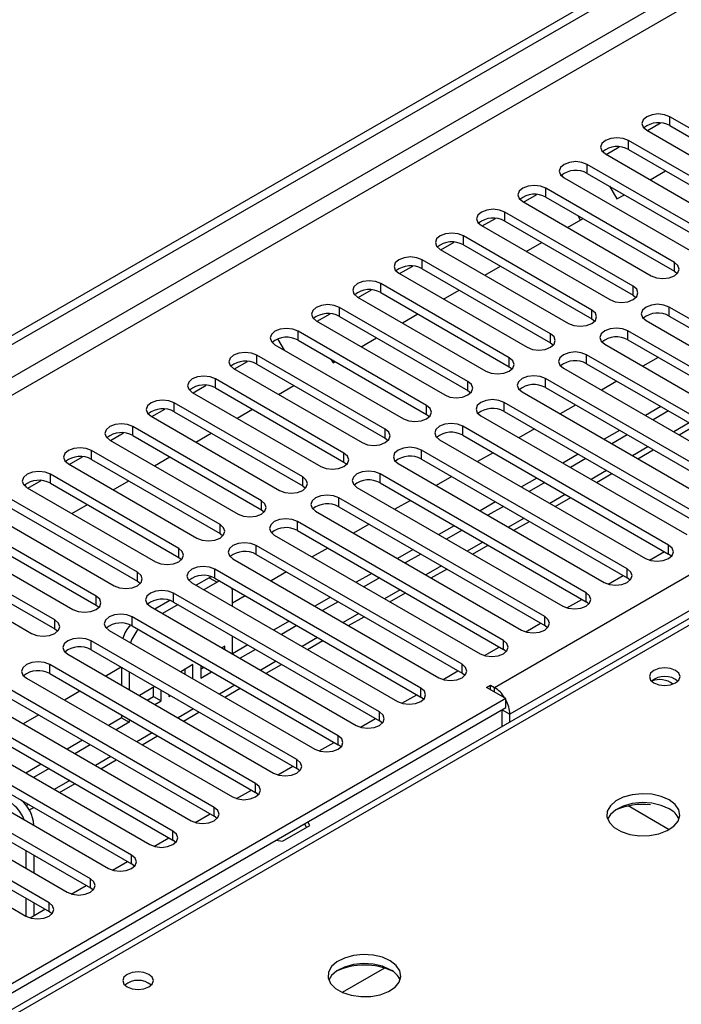
# Model space of a CAD drawing. Units: millimetres. Extents: x 5 to 12605, y 13 to 17833.
# Drawn here: x 7598 to 7689, y 4918 to 5053 of the extents above; entities that cross this region are included whole.
import ezdxf

# ---------------------------------------------------------------- set-up
doc = ezdxf.new("R2010")
doc.units = ezdxf.units.MM
doc.header["$LTSCALE"] = 60

msp = doc.modelspace()

# ---------------------------------------------------------------- linework, layer by layer
at = {"color": 7, "linetype": 'Continuous', "lineweight": 25}
for p, q in [((7504.255, 4956.275), (9181.512, 5924.535)), ((7505.316, 4955.662), (9182.573, 5923.922)), ((8055.838, 5182.391), (7588.09, 4912.367)), ((7684.143, 5037.955), (7685.945, 5038.996)), ((7704.808, 5029.699), (7687.219, 5039.853)), ((7684.037, 5038.016), (7701.626, 5027.862)), ((7687.219, 5038.629), (7704.808, 5028.474)), ((7699.151, 5026.434), (7681.562, 5036.588)), ((7678.486, 5034.69), (7680.288, 5035.73)), ((7681.562, 5035.363), (7699.151, 5025.209)), ((7678.38, 5034.751), (7695.969, 5024.597)), ((7693.494, 5023.168), (7675.905, 5033.322)), ((7684.514, 5031.21), (7686.635, 5032.434)), ((7672.595, 5031.566), (7672.416, 5031.876)), ((7672.723, 5031.485), (7690.313, 5021.331)), ((7675.905, 5032.097), (7693.494, 5021.943)), ((7687.838, 5019.902), (7670.248, 5030.056)), ((7678.964, 5030.331), (7679.971, 5028.588)), ((7667.066, 5028.219), (7684.656, 5018.065)), ((7667.172, 5028.159), (7668.974, 5029.199)), ((7670.248, 5028.832), (7687.838, 5018.678)), ((7679.971, 5028.588), (7680.978, 5029.169)), ((7661.515, 5024.893), (7663.318, 5025.934)), ((7682.181, 5016.637), (7664.591, 5026.791)), ((7664.591, 5025.566), (7682.181, 5015.412)), ((7673.2, 5024.679), (7675.321, 5025.903)), ((7674.978, 5025.705), (7674.636, 5026.299)), ((7661.41, 5024.954), (7678.999, 5014.8)), ((7676.524, 5013.371), (7658.935, 5023.525)), ((7655.753, 5021.688), (7673.342, 5011.534)), ((7655.858, 5021.627), (7657.661, 5022.668)), ((7658.935, 5022.3), (7676.524, 5012.146)), ((7667.543, 5021.413), (7669.664, 5022.638)), ((7670.867, 5010.105), (7653.278, 5020.26)), ((7650.201, 5018.362), (7652.004, 5019.402)), ((7653.278, 5019.035), (7670.867, 5008.881)), ((7661.886, 5018.147), (7664.007, 5019.372)), ((7650.096, 5018.423), (7667.685, 5008.269)), ((7687.838, 5018.678), (7688.231, 5018.372)), ((7644.545, 5015.096), (7646.347, 5016.137)), ((7665.21, 5006.84), (7647.621, 5016.994)), ((7656.229, 5014.882), (7658.351, 5016.106)), ((7644.439, 5015.157), (7662.028, 5005.003)), ((7647.621, 5015.769), (7665.21, 5005.615)), ((7682.181, 5015.412), (7682.574, 5015.106)), ((7659.553, 5003.574), (7641.964, 5013.728)), ((7715.326, 4997.502), (7687.13, 5013.779)), ((7638.888, 5011.83), (7640.69, 5012.871)), ((7641.964, 5012.504), (7659.553, 5002.349)), ((7650.573, 5011.616), (7652.694, 5012.841)), ((7676.524, 5012.146), (7676.917, 5011.84)), ((7687.13, 5012.554), (7715.326, 4996.277)), ((7638.782, 5011.891), (7656.371, 5001.737)), ((7683.949, 5011.942), (7712.144, 4995.665)), ((7634.417, 5007.88), (7633.527, 5009.422)), ((7653.896, 5000.309), (7636.307, 5010.463)), ((7644.916, 5008.35), (7647.037, 5009.575)), ((7709.67, 4994.237), (7681.474, 5010.514)), ((7681.474, 5009.289), (7709.67, 4993.012)), ((7632.897, 5008.78), (7632.781, 5008.982)), ((7633.125, 5008.626), (7650.715, 4998.472)), ((7636.307, 5009.238), (7653.896, 4999.084)), ((7670.867, 5008.881), (7671.26, 5008.575)), ((7678.292, 5008.677), (7706.487, 4992.4)), ((7648.24, 4997.043), (7630.65, 5007.197)), ((7640.78, 5006.655), (7641.08, 5006.136)), ((7704.013, 4990.971), (7675.817, 5007.248)), ((7685.623, 5006.893), (7683.502, 5005.669)), ((7627.468, 5005.36), (7645.058, 4995.206)), ((7627.574, 5005.299), (7629.376, 5006.34)), ((7630.65, 5005.972), (7648.24, 4995.818)), ((7641.08, 5006.136), (7641.38, 5006.309)), ((7665.21, 5005.615), (7665.603, 5005.309)), ((7672.635, 5005.411), (7700.831, 4989.134)), ((7675.817, 5006.023), (7704.013, 4989.746)), ((7642.583, 4993.777), (7624.993, 5003.931)), ((7698.356, 4987.705), (7670.16, 5003.982)), ((7621.917, 5002.034), (7623.72, 5003.074)), ((7624.993, 5002.707), (7642.583, 4992.552)), ((7633.602, 5001.819), (7635.723, 5003.044)), ((7670.16, 5002.758), (7698.356, 4986.48)), ((7679.967, 5003.628), (7677.845, 5002.403)), ((7621.812, 5002.094), (7639.401, 4991.94)), ((7659.553, 5002.349), (7659.947, 5002.043)), ((7666.978, 5002.146), (7695.174, 4985.868)), ((7636.926, 4990.512), (7619.337, 5000.666)), ((7692.699, 4984.44), (7664.503, 5000.717)), ((7674.31, 5000.362), (7672.188, 4999.137)), ((7685.976, 5000.158), (7683.855, 4998.934)), ((7616.155, 4998.829), (7633.744, 4988.675)), ((7616.26, 4998.768), (7618.063, 4999.808)), ((7619.337, 4999.441), (7636.926, 4989.287)), ((7627.945, 4998.554), (7630.066, 4999.778)), ((7653.896, 4999.084), (7654.29, 4998.778)), ((7661.321, 4998.88), (7689.517, 4982.603)), ((7664.503, 4999.492), (7692.699, 4983.215)), ((7687.037, 4999.546), (7684.916, 4998.321)), ((7631.269, 4987.246), (7613.68, 4997.4)), ((7687.042, 4981.174), (7658.846, 4997.451)), ((7688.477, 4996.266), (7690.598, 4997.49)), ((7610.603, 4995.502), (7612.406, 4996.543)), ((7613.68, 4996.175), (7631.269, 4986.021)), ((7622.288, 4995.288), (7624.409, 4996.512)), ((7648.24, 4995.818), (7648.633, 4995.512)), ((7658.846, 4996.226), (7687.042, 4979.949)), ((7668.653, 4997.096), (7666.532, 4995.872)), ((7680.319, 4996.893), (7678.198, 4995.668)), ((7681.38, 4996.28), (7679.259, 4995.056)), ((7610.498, 4995.563), (7628.087, 4985.409)), ((7655.664, 4995.614), (7683.86, 4979.337)), ((7604.947, 4992.237), (7606.749, 4993.277)), ((7625.612, 4983.98), (7608.023, 4994.134)), ((7616.631, 4992.022), (7618.753, 4993.247)), ((7681.385, 4977.908), (7653.189, 4994.186)), ((7662.996, 4993.831), (7660.875, 4992.606)), ((7674.663, 4993.627), (7672.541, 4992.402)), ((7682.82, 4993), (7684.942, 4994.224)), ((7604.841, 4992.298), (7622.43, 4982.144)), ((7608.023, 4992.91), (7625.612, 4982.756)), ((7642.583, 4992.552), (7642.976, 4992.246)), ((7650.007, 4992.349), (7678.203, 4976.071)), ((7653.189, 4992.961), (7681.385, 4976.684)), ((7675.723, 4993.015), (7673.602, 4991.79)), ((7619.955, 4980.715), (7602.366, 4990.869)), ((7675.728, 4974.643), (7647.533, 4990.92)), ((7657.339, 4990.565), (7655.218, 4989.341)), ((7677.163, 4989.734), (7679.285, 4990.959)), ((7598.877, 4989.423), (7599.056, 4989.113)), ((7599.29, 4988.971), (7601.092, 4990.012)), ((7602.366, 4989.644), (7619.955, 4979.49)), ((7610.975, 4988.757), (7613.096, 4989.981)), ((7636.926, 4989.287), (7637.319, 4988.981)), ((7644.351, 4989.083), (7672.546, 4972.806)), ((7647.533, 4989.695), (7675.728, 4973.418)), ((7669.006, 4990.361), (7666.885, 4989.137)), ((7670.067, 4989.749), (7667.945, 4988.525)), ((7599.184, 4989.032), (7616.773, 4978.878)), ((7671.507, 4986.469), (7673.628, 4987.693)), ((7614.299, 4977.449), (7596.709, 4987.603)), ((7596.709, 4986.378), (7614.299, 4976.224)), ((7605.318, 4985.491), (7607.439, 4986.716)), ((7670.072, 4971.377), (7641.876, 4987.654)), ((7641.876, 4986.429), (7670.072, 4970.152)), ((7651.682, 4987.3), (7649.561, 4986.075)), ((7663.349, 4987.096), (7661.228, 4985.871)), ((7664.41, 4986.483), (7662.288, 4985.259)), ((7593.527, 4985.766), (7611.117, 4975.612)), ((7631.269, 4986.021), (7631.662, 4985.715)), ((7638.694, 4985.817), (7666.89, 4969.54)), ((7608.642, 4974.184), (7591.052, 4984.338)), ((7664.415, 4968.111), (7636.219, 4984.389)), ((7646.025, 4984.034), (7643.904, 4982.809)), ((7657.692, 4983.83), (7655.571, 4982.606)), ((7665.85, 4983.203), (7667.971, 4984.428)), ((7587.87, 4982.501), (7605.46, 4972.347)), ((7591.052, 4983.113), (7608.642, 4972.959)), ((7625.612, 4982.756), (7626.005, 4982.45)), ((7633.037, 4982.552), (7661.233, 4966.275)), ((7636.219, 4983.164), (7664.415, 4966.887)), ((7658.753, 4983.218), (7656.632, 4981.993)), ((7602.985, 4970.918), (7585.396, 4981.072)), ((7658.758, 4964.846), (7630.562, 4981.123)), ((7660.193, 4979.937), (7662.314, 4981.162)), ((7585.396, 4979.847), (7602.985, 4969.693)), ((7630.562, 4979.898), (7658.758, 4963.621)), ((7640.369, 4980.768), (7638.247, 4979.544)), ((7652.035, 4980.564), (7649.914, 4979.34)), ((7653.096, 4979.952), (7650.975, 4978.728)), ((7684.436, 4979.096), (7686.478, 4980.275)), ((7687.435, 4979.643), (7687.042, 4979.949)), ((7582.214, 4979.235), (7599.803, 4969.081)), ((7619.955, 4979.49), (7620.349, 4979.184)), ((7627.38, 4979.286), (7655.576, 4963.009)), ((7653.101, 4961.58), (7624.905, 4977.857)), ((7634.712, 4977.503), (7632.59, 4976.278)), ((7646.378, 4977.299), (7644.257, 4976.074)), ((7654.536, 4976.672), (7656.657, 4977.896)), ((7678.779, 4975.831), (7680.821, 4977.009)), ((7614.299, 4976.224), (7614.692, 4975.918)), ((7621.723, 4976.02), (7649.919, 4959.743)), ((7624.135, 4976.706), (7622.335, 4975.667)), ((7625.195, 4976.094), (7623.396, 4975.055)), ((7624.416, 4976.847), (7624.135, 4976.706)), ((7624.905, 4976.633), (7653.101, 4960.355)), ((7625.546, 4976.262), (7625.195, 4976.094)), ((7647.439, 4976.687), (7645.318, 4975.462)), ((7681.779, 4976.378), (7681.385, 4976.684)), ((7647.444, 4958.315), (7619.248, 4974.592)), ((7627.317, 4974.869), (7627.287, 4975.257)), ((7627.317, 4972.791), (7627.317, 4974.869)), ((7629.055, 4974.237), (7627.317, 4973.234)), ((7648.879, 4973.406), (7651, 4974.631)), ((7608.642, 4972.959), (7609.035, 4972.653)), ((7618.735, 4973.589), (7616.678, 4972.402)), ((7619.86, 4973.014), (7617.739, 4971.789)), ((7619.248, 4973.367), (7647.444, 4957.09)), ((7640.721, 4974.033), (7638.6, 4972.809)), ((7641.782, 4973.421), (7639.661, 4972.196)), ((7673.122, 4972.565), (7675.164, 4973.744)), ((7676.122, 4973.112), (7675.728, 4973.418)), ((7616.066, 4972.755), (7644.262, 4956.478)), ((7641.787, 4955.049), (7613.591, 4971.326)), ((7635.065, 4970.768), (7632.944, 4969.543)), ((7636.125, 4970.155), (7634.004, 4968.931)), ((7643.222, 4970.141), (7645.344, 4971.365)), ((7667.465, 4969.3), (7669.507, 4970.478)), ((7670.465, 4969.846), (7670.072, 4970.152)), ((7602.985, 4969.693), (7603.378, 4969.387)), ((7610.409, 4969.489), (7638.605, 4953.212)), ((7613.591, 4970.101), (7641.787, 4953.824)), ((7636.13, 4951.783), (7607.935, 4968.06)), ((7627.317, 4966.26), (7627.317, 4968.709)), ((7629.408, 4967.502), (7627.317, 4966.295)), ((7637.565, 4966.875), (7639.687, 4968.099)), ((7604.753, 4966.224), (7632.948, 4949.946)), ((7607.935, 4966.836), (7636.13, 4950.558)), ((7626.256, 4967.316), (7625.872, 4967.094)), ((7626.256, 4966.872), (7626.256, 4967.316)), ((7630.468, 4966.89), (7628.347, 4965.665)), ((7661.808, 4966.034), (7663.85, 4967.213)), ((7664.808, 4966.581), (7664.415, 4966.887)), ((7630.474, 4948.518), (7602.278, 4964.795)), ((7621.896, 4964.799), (7620.215, 4963.828)), ((7621.896, 4962.858), (7621.896, 4964.799)), ((7631.909, 4963.609), (7634.03, 4964.834)), ((7602.278, 4963.57), (7630.474, 4947.293)), ((7612.084, 4964.44), (7609.963, 4963.216)), ((7612.114, 4964.423), (7612.114, 4961.974)), ((7613.175, 4963.811), (7613.175, 4961.362)), ((7620.835, 4963.471), (7620.835, 4964.186)), ((7622.956, 4964.695), (7622.956, 4962.961)), ((7622.956, 4964.186), (7623.397, 4964.44)), ((7622.956, 4962.961), (7624.458, 4963.828)), ((7656.151, 4962.768), (7658.193, 4963.947)), ((7659.151, 4963.315), (7658.758, 4963.621)), ((7599.096, 4962.958), (7627.292, 4946.681)), ((7624.817, 4945.252), (7596.621, 4961.529)), ((7606.427, 4961.174), (7604.306, 4959.95)), ((7616.679, 4961.787), (7614.558, 4960.563)), ((7616.474, 4960.444), (7616.474, 4961.669)), ((7617.535, 4959.832), (7617.535, 4961.293)), ((7626.252, 4960.344), (7628.373, 4961.568)), ((7662.117, 4961.682), (7662.647, 4961.988)), ((7664.768, 4960.152), (7662.117, 4961.682)), ((7662.647, 4961.988), (7663.177, 4961.682)), ((7662.647, 4961.376), (7662.647, 4961.988)), ((7664.768, 4960.152), (7576.203, 4909.024)), ((7593.439, 4959.692), (7621.635, 4943.415)), ((7596.621, 4960.304), (7624.817, 4944.027)), ((7615.619, 4959.95), (7616.474, 4960.444)), ((7616.474, 4960.444), (7617.535, 4959.832)), ((7616.68, 4959.338), (7617.535, 4959.832)), ((7618.596, 4960.681), (7618.596, 4960.444)), ((7618.596, 4960.444), (7618.801, 4960.563)), ((7650.495, 4959.503), (7652.536, 4960.681)), ((7653.494, 4960.049), (7653.101, 4960.355)), ((7664.768, 4958.927), (7664.768, 4960.152)), ((7576.274, 4907.84), (7664.768, 4958.927)), ((7619.16, 4941.986), (7590.964, 4958.264)), ((7620.595, 4957.078), (7622.716, 4958.302)), ((7664.238, 4956.326), (7664.238, 4958.62)), ((7590.964, 4957.039), (7619.16, 4940.762)), ((7600.771, 4957.909), (7598.649, 4956.684)), ((7612.114, 4957.518), (7610.316, 4956.48)), ((7613.175, 4956.906), (7611.377, 4955.868)), ((7612.114, 4957.892), (7612.114, 4957.518)), ((7612.114, 4957.518), (7613.175, 4956.906)), ((7613.175, 4957.279), (7613.175, 4956.906)), ((7644.838, 4956.237), (7646.88, 4957.416)), ((7647.837, 4956.784), (7647.444, 4957.09)), ((7665.299, 4956.938), (7665.299, 4958.008)), ((7587.782, 4956.427), (7615.978, 4940.15)), ((7613.503, 4938.721), (7585.307, 4954.998)), ((7606.78, 4954.439), (7604.659, 4953.215)), ((7614.938, 4953.812), (7617.059, 4955.037)), ((7639.181, 4952.971), (7641.223, 4954.15)), ((7582.125, 4953.161), (7610.321, 4936.884)), ((7585.307, 4953.773), (7613.503, 4937.496)), ((7607.841, 4953.827), (7605.72, 4952.603)), ((7642.181, 4953.518), (7641.787, 4953.824)), ((7607.846, 4935.455), (7579.65, 4951.732)), ((7609.281, 4950.547), (7611.402, 4951.771)), ((7579.65, 4950.507), (7607.846, 4934.23)), ((7601.123, 4951.174), (7599.002, 4949.949)), ((7602.184, 4950.561), (7600.063, 4949.337)), ((7633.524, 4949.706), (7635.566, 4950.884)), ((7636.524, 4950.252), (7636.13, 4950.558)), ((7576.468, 4949.895), (7604.664, 4933.618)), ((7602.189, 4932.19), (7573.994, 4948.467)), ((7573.994, 4947.242), (7602.189, 4930.965)), ((7603.624, 4947.281), (7605.746, 4948.506)), ((7627.867, 4946.44), (7629.909, 4947.619)), ((7630.867, 4946.987), (7630.474, 4947.293)), ((7570.811, 4946.63), (7599.007, 4930.353)), ((7599.487, 4944.892), (7600.089, 4945.24)), ((7622.21, 4943.174), (7624.252, 4944.353)), ((7625.21, 4943.721), (7624.817, 4944.027)), ((7637.882, 4942.751), (7637.642, 4943.267)), ((7600.093, 4942.827), (7600.093, 4942.788)), ((7634.167, 4940.606), (7637.882, 4942.751)), ((7637.194, 4943.008), (7637.434, 4942.492)), ((7616.554, 4939.909), (7618.595, 4941.087)), ((7619.553, 4940.456), (7619.16, 4940.762)), ((7633.273, 4940.745), (7634.167, 4940.606)), ((7599.032, 4939.318), (7599.032, 4936.869)), ((7600.093, 4938.706), (7600.093, 4936.257)), ((7610.897, 4936.643), (7612.939, 4937.822)), ((7613.896, 4937.19), (7613.503, 4937.496)), ((7605.24, 4933.378), (7607.282, 4934.556)), ((7608.239, 4933.924), (7607.846, 4934.23)), ((7599.032, 4932.787), (7599.032, 4930.338)), ((7599.583, 4930.112), (7601.625, 4931.291)), ((7600.093, 4932.175), (7600.093, 4930.406)), ((7602.583, 4930.659), (7602.189, 4930.965)), ((7648.123, 4923.232), (7642.349, 4919.899))]:
    msp.add_line(p, q, dxfattribs=at)
at = {"color": 8, "linetype": 'Continuous', "lineweight": 25}
for p, q in [((9181.583, 5918.86), (7505.316, 4951.171)), ((7506.376, 4949.334), (9181.512, 5916.37)), ((7663.177, 4961.682), (9160.122, 5825.85)), ((9162.244, 5822.176), (7665.299, 4958.008)), ((8057.212, 5182.255), (7576.734, 4904.881)), ((7687.219, 5038.629), (7687.219, 5039.853)), ((7681.562, 5035.363), (7681.562, 5036.588)), ((7675.905, 5032.097), (7675.905, 5033.322)), ((7670.248, 5028.832), (7670.248, 5030.056)), ((7664.591, 5025.566), (7664.591, 5026.791)), ((7658.935, 5022.3), (7658.935, 5023.525)), ((7653.278, 5019.035), (7653.278, 5020.26)), ((7687.838, 5018.678), (7687.838, 5019.902)), ((7647.621, 5015.769), (7647.621, 5016.994)), ((7682.181, 5015.412), (7682.181, 5016.637)), ((7641.964, 5012.504), (7641.964, 5013.728)), ((7676.524, 5012.146), (7676.524, 5013.371)), ((7687.13, 5012.554), (7687.13, 5013.779)), ((7636.307, 5009.238), (7636.307, 5010.463)), ((7670.867, 5008.881), (7670.867, 5010.105)), ((7681.474, 5009.289), (7681.474, 5010.514)), ((7630.65, 5005.972), (7630.65, 5007.197)), ((7665.21, 5005.615), (7665.21, 5006.84)), ((7675.817, 5006.023), (7675.817, 5007.248)), ((7624.993, 5002.707), (7624.993, 5003.931)), ((7670.16, 5002.758), (7670.16, 5003.982)), ((7659.553, 5002.349), (7659.553, 5003.574)), ((7619.337, 4999.441), (7619.337, 5000.666)), ((7653.896, 4999.084), (7653.896, 5000.309)), ((7664.503, 4999.492), (7664.503, 5000.717)), ((7613.68, 4996.175), (7613.68, 4997.4)), ((7658.846, 4996.226), (7658.846, 4997.451)), ((7689.866, 4997.913), (7687.745, 4996.688)), ((7648.24, 4995.818), (7648.24, 4997.043)), ((7684.209, 4994.647), (7682.088, 4993.423)), ((7608.023, 4992.91), (7608.023, 4994.134)), ((7642.583, 4992.552), (7642.583, 4993.777)), ((7653.189, 4992.961), (7653.189, 4994.186)), ((7602.366, 4989.644), (7602.366, 4990.869)), ((7636.926, 4989.287), (7636.926, 4990.512)), ((7647.533, 4989.695), (7647.533, 4990.92)), ((7678.552, 4991.382), (7676.431, 4990.157)), ((7672.895, 4988.116), (7670.774, 4986.891)), ((7631.269, 4986.021), (7631.269, 4987.246)), ((7641.876, 4986.429), (7641.876, 4987.654)), ((7625.612, 4982.756), (7625.612, 4983.98)), ((7636.219, 4983.164), (7636.219, 4984.389)), ((7667.238, 4984.85), (7665.117, 4983.626)), ((7630.562, 4979.898), (7630.562, 4981.123)), ((7661.582, 4981.585), (7659.461, 4980.36)), ((7687.042, 4979.949), (7687.042, 4981.174)), ((7619.955, 4979.49), (7619.955, 4980.715)), ((7655.925, 4978.319), (7653.804, 4977.095)), ((7614.299, 4976.224), (7614.299, 4977.449)), ((7624.905, 4976.633), (7624.905, 4977.857)), ((7681.385, 4976.684), (7681.385, 4977.908)), ((7624.135, 4976.706), (7625.195, 4976.094)), ((7619.248, 4973.367), (7619.248, 4974.592)), ((7650.268, 4975.053), (7648.147, 4973.829)), ((7675.728, 4973.418), (7675.728, 4974.643)), ((7608.642, 4972.959), (7608.642, 4974.184)), ((7644.611, 4971.788), (7642.49, 4970.563)), ((7602.985, 4969.693), (7602.985, 4970.918)), ((7613.591, 4970.101), (7613.591, 4971.326)), ((7670.072, 4970.152), (7670.072, 4971.377)), ((7607.935, 4966.836), (7607.935, 4968.06)), ((7638.954, 4968.522), (7636.833, 4967.298)), ((7664.415, 4966.887), (7664.415, 4968.111)), ((7602.278, 4963.57), (7602.278, 4964.795)), ((7633.297, 4965.256), (7631.176, 4964.032)), ((7658.758, 4963.621), (7658.758, 4964.846)), ((7627.641, 4961.991), (7625.519, 4960.766)), ((7653.101, 4960.355), (7653.101, 4961.58)), ((7663.177, 4961.07), (7663.177, 4961.682)), ((7621.984, 4958.725), (7619.863, 4957.501)), ((7647.444, 4957.09), (7647.444, 4958.315)), ((7664.238, 4958.62), (7665.299, 4958.008)), ((7616.327, 4955.46), (7614.206, 4954.235)), ((7641.787, 4953.824), (7641.787, 4955.049)), ((7610.67, 4952.194), (7608.549, 4950.97)), ((7636.13, 4950.558), (7636.13, 4951.783)), ((7605.013, 4948.928), (7602.892, 4947.704)), ((7630.474, 4947.293), (7630.474, 4948.518)), ((7599.356, 4945.663), (7599.079, 4945.503)), ((7624.817, 4944.027), (7624.817, 4945.252)), ((7687.11, 4942.191), (7681.486, 4945.438)), ((7600.093, 4942.827), (7600.059, 4942.808)), ((7619.16, 4940.762), (7619.16, 4941.986)), ((7613.503, 4937.496), (7613.503, 4938.721)), ((7607.846, 4934.23), (7607.846, 4935.455)), ((7602.189, 4930.965), (7602.189, 4932.19))]:
    msp.add_line(p, q, dxfattribs=at)
at = {"color": 7, "linetype": 'Continuous', "lineweight": 25, "flags": 128}
for points in [[(7687.219, 5039.853), (7686.489, 5040.135), (7685.628, 5040.234), (7684.767, 5040.135), (7684.037, 5039.853), (7683.549, 5039.432), (7683.378, 5038.935), (7683.549, 5038.438), (7684.037, 5038.016)], [(7681.562, 5036.588), (7680.832, 5036.869), (7679.971, 5036.968), (7679.11, 5036.869), (7678.38, 5036.588), (7677.892, 5036.166), (7677.721, 5035.669), (7677.892, 5035.172), (7678.38, 5034.751)], [(7675.905, 5033.322), (7675.175, 5033.604), (7674.314, 5033.703), (7673.453, 5033.604), (7672.723, 5033.322), (7672.236, 5032.901), (7672.064, 5032.404), (7672.235, 5031.907), (7672.723, 5031.485)], [(7670.248, 5030.056), (7669.518, 5030.338), (7668.657, 5030.437), (7667.796, 5030.338), (7667.066, 5030.056), (7666.579, 5029.635), (7666.407, 5029.138), (7666.579, 5028.641), (7667.066, 5028.219)], [(7664.591, 5026.791), (7663.862, 5027.072), (7663, 5027.171), (7662.14, 5027.072), (7661.41, 5026.791), (7660.922, 5026.369), (7660.751, 5025.872), (7660.922, 5025.375), (7661.41, 5024.954)], [(7658.935, 5023.525), (7658.205, 5023.807), (7657.344, 5023.906), (7656.483, 5023.807), (7655.753, 5023.525), (7655.265, 5023.104), (7655.094, 5022.607), (7655.265, 5022.11), (7655.753, 5021.688)], [(7653.278, 5020.26), (7652.548, 5020.541), (7651.687, 5020.64), (7650.826, 5020.541), (7650.096, 5020.26), (7649.608, 5019.838), (7649.437, 5019.341), (7649.608, 5018.844), (7650.096, 5018.423)], [(7684.656, 5018.065), (7685.386, 5017.784), (7686.247, 5017.685), (7687.108, 5017.784), (7687.838, 5018.065), (7688.325, 5018.487), (7688.497, 5018.984), (7688.325, 5019.481), (7687.838, 5019.902)], [(7647.621, 5016.994), (7646.891, 5017.276), (7646.03, 5017.374), (7645.169, 5017.275), (7644.439, 5016.994), (7643.951, 5016.572), (7643.78, 5016.075), (7643.951, 5015.578), (7644.439, 5015.157)], [(7678.999, 5014.8), (7679.729, 5014.518), (7680.59, 5014.419), (7681.451, 5014.518), (7682.181, 5014.8), (7682.669, 5015.221), (7682.84, 5015.718), (7682.669, 5016.215), (7682.181, 5016.637)], [(7641.964, 5013.728), (7641.234, 5014.01), (7640.373, 5014.109), (7639.512, 5014.01), (7638.782, 5013.728), (7638.294, 5013.307), (7638.123, 5012.81), (7638.294, 5012.313), (7638.782, 5011.891)], [(7673.342, 5011.534), (7674.072, 5011.253), (7674.933, 5011.154), (7675.794, 5011.253), (7676.524, 5011.534), (7677.012, 5011.956), (7677.183, 5012.453), (7677.012, 5012.95), (7676.524, 5013.371)], [(7687.13, 5013.779), (7686.401, 5014.061), (7685.54, 5014.16), (7684.679, 5014.061), (7683.949, 5013.779), (7683.461, 5013.358), (7683.29, 5012.861), (7683.461, 5012.364), (7683.949, 5011.942)], [(7636.307, 5010.463), (7635.577, 5010.744), (7634.716, 5010.843), (7633.855, 5010.744), (7633.125, 5010.463), (7632.637, 5010.041), (7632.466, 5009.544), (7632.637, 5009.047), (7633.125, 5008.626)], [(7681.474, 5010.514), (7680.744, 5010.795), (7679.883, 5010.894), (7679.022, 5010.795), (7678.292, 5010.514), (7677.804, 5010.092), (7677.633, 5009.595), (7677.804, 5009.098), (7678.292, 5008.677)], [(7667.685, 5008.269), (7668.415, 5007.987), (7669.276, 5007.888), (7670.137, 5007.987), (7670.867, 5008.269), (7671.355, 5008.69), (7671.526, 5009.187), (7671.355, 5009.684), (7670.867, 5010.105)], [(7630.65, 5007.197), (7629.92, 5007.479), (7629.059, 5007.577), (7628.198, 5007.479), (7627.468, 5007.197), (7626.981, 5006.776), (7626.809, 5006.279), (7626.981, 5005.782), (7627.468, 5005.36)], [(7662.028, 5005.003), (7662.758, 5004.721), (7663.619, 5004.623), (7664.48, 5004.721), (7665.21, 5005.003), (7665.698, 5005.424), (7665.869, 5005.921), (7665.698, 5006.418), (7665.21, 5006.84)], [(7675.817, 5007.248), (7675.087, 5007.53), (7674.226, 5007.628), (7673.365, 5007.53), (7672.635, 5007.248), (7672.147, 5006.827), (7671.976, 5006.33), (7672.147, 5005.832), (7672.635, 5005.411)], [(7624.993, 5003.931), (7624.264, 5004.213), (7623.403, 5004.312), (7622.542, 5004.213), (7621.812, 5003.931), (7621.324, 5003.51), (7621.153, 5003.013), (7621.324, 5002.516), (7621.812, 5002.094)], [(7670.16, 5003.982), (7669.43, 5004.264), (7668.569, 5004.363), (7667.708, 5004.264), (7666.978, 5003.982), (7666.49, 5003.561), (7666.319, 5003.064), (7666.49, 5002.567), (7666.978, 5002.146)], [(7656.371, 5001.737), (7657.101, 5001.456), (7657.962, 5001.357), (7658.823, 5001.456), (7659.553, 5001.737), (7660.041, 5002.159), (7660.212, 5002.656), (7660.041, 5003.153), (7659.553, 5003.574)], [(7619.337, 5000.666), (7618.607, 5000.947), (7617.746, 5001.046), (7616.885, 5000.947), (7616.155, 5000.666), (7615.667, 5000.244), (7615.496, 4999.747), (7615.667, 4999.25), (7616.155, 4998.829)], [(7650.715, 4998.472), (7651.444, 4998.19), (7652.306, 4998.091), (7653.166, 4998.19), (7653.897, 4998.472), (7654.384, 4998.893), (7654.556, 4999.39), (7654.384, 4999.887), (7653.896, 5000.309)], [(7664.503, 5000.717), (7663.773, 5000.998), (7662.912, 5001.097), (7662.051, 5000.998), (7661.321, 5000.717), (7660.833, 5000.295), (7660.662, 4999.798), (7660.833, 4999.301), (7661.321, 4998.88)], [(7613.68, 4997.4), (7612.95, 4997.682), (7612.089, 4997.781), (7611.228, 4997.682), (7610.498, 4997.4), (7610.01, 4996.979), (7609.839, 4996.482), (7610.01, 4995.985), (7610.498, 4995.563)], [(7658.846, 4997.451), (7658.116, 4997.733), (7657.255, 4997.832), (7656.394, 4997.733), (7655.664, 4997.451), (7655.176, 4997.03), (7655.005, 4996.533), (7655.177, 4996.036), (7655.664, 4995.614)], [(7645.058, 4995.206), (7645.788, 4994.924), (7646.649, 4994.826), (7647.51, 4994.924), (7648.24, 4995.206), (7648.727, 4995.627), (7648.899, 4996.125), (7648.727, 4996.622), (7648.24, 4997.043)], [(7608.023, 4994.134), (7607.293, 4994.416), (7606.432, 4994.515), (7605.571, 4994.416), (7604.841, 4994.135), (7604.353, 4993.713), (7604.182, 4993.216), (7604.353, 4992.719), (7604.841, 4992.298)], [(7653.189, 4994.186), (7652.459, 4994.467), (7651.598, 4994.566), (7650.737, 4994.467), (7650.008, 4994.186), (7649.52, 4993.764), (7649.348, 4993.267), (7649.52, 4992.77), (7650.007, 4992.349)], [(7639.401, 4991.94), (7640.131, 4991.659), (7640.992, 4991.56), (7641.853, 4991.659), (7642.583, 4991.94), (7643.071, 4992.362), (7643.242, 4992.859), (7643.071, 4993.356), (7642.583, 4993.777)], [(7602.366, 4990.869), (7601.636, 4991.15), (7600.775, 4991.249), (7599.914, 4991.15), (7599.184, 4990.869), (7598.696, 4990.447), (7598.525, 4989.95), (7598.696, 4989.453), (7599.184, 4989.032)], [(7633.744, 4988.675), (7634.474, 4988.393), (7635.335, 4988.294), (7636.196, 4988.393), (7636.926, 4988.675), (7637.414, 4989.096), (7637.585, 4989.593), (7637.414, 4990.09), (7636.926, 4990.512)], [(7647.533, 4990.92), (7646.803, 4991.201), (7645.942, 4991.3), (7645.081, 4991.201), (7644.351, 4990.92), (7643.863, 4990.499), (7643.692, 4990.001), (7643.863, 4989.504), (7644.351, 4989.083)], [(7641.876, 4987.654), (7641.146, 4987.936), (7640.285, 4988.035), (7639.424, 4987.936), (7638.694, 4987.654), (7638.206, 4987.233), (7638.035, 4986.736), (7638.206, 4986.239), (7638.694, 4985.817)], [(7628.087, 4985.409), (7628.817, 4985.128), (7629.678, 4985.029), (7630.539, 4985.128), (7631.269, 4985.409), (7631.757, 4985.831), (7631.928, 4986.328), (7631.757, 4986.825), (7631.269, 4987.246)], [(7622.43, 4982.144), (7623.16, 4981.862), (7624.021, 4981.763), (7624.882, 4981.862), (7625.612, 4982.144), (7626.1, 4982.565), (7626.271, 4983.062), (7626.1, 4983.559), (7625.612, 4983.98)], [(7636.219, 4984.389), (7635.489, 4984.67), (7634.628, 4984.769), (7633.767, 4984.67), (7633.037, 4984.389), (7632.549, 4983.967), (7632.378, 4983.47), (7632.549, 4982.973), (7633.037, 4982.552)], [(7630.562, 4981.123), (7629.832, 4981.405), (7628.971, 4981.503), (7628.11, 4981.405), (7627.38, 4981.123), (7626.892, 4980.702), (7626.721, 4980.205), (7626.892, 4979.707), (7627.38, 4979.286)], [(7683.86, 4979.337), (7684.59, 4979.056), (7685.451, 4978.957), (7686.312, 4979.055), (7687.042, 4979.337), (7687.53, 4979.758), (7687.701, 4980.256), (7687.53, 4980.753), (7687.042, 4981.174)], [(7616.773, 4978.878), (7617.503, 4978.596), (7618.364, 4978.497), (7619.225, 4978.596), (7619.955, 4978.878), (7620.443, 4979.299), (7620.614, 4979.796), (7620.443, 4980.293), (7619.955, 4980.715)], [(7611.117, 4975.612), (7611.846, 4975.331), (7612.708, 4975.232), (7613.569, 4975.331), (7614.299, 4975.612), (7614.786, 4976.034), (7614.958, 4976.531), (7614.786, 4977.028), (7614.299, 4977.449)], [(7624.905, 4977.857), (7624.175, 4978.139), (7623.314, 4978.238), (7622.453, 4978.139), (7621.723, 4977.857), (7621.235, 4977.436), (7621.064, 4976.939), (7621.236, 4976.442), (7621.723, 4976.02)], [(7678.203, 4976.071), (7678.933, 4975.79), (7679.794, 4975.691), (7680.655, 4975.79), (7681.385, 4976.072), (7681.873, 4976.493), (7682.044, 4976.99), (7681.873, 4977.487), (7681.385, 4977.908)], [(7619.248, 4974.592), (7618.518, 4974.873), (7617.657, 4974.972), (7616.796, 4974.873), (7616.066, 4974.592), (7615.578, 4974.17), (7615.407, 4973.673), (7615.579, 4973.176), (7616.066, 4972.755)], [(7672.546, 4972.806), (7673.276, 4972.524), (7674.137, 4972.425), (7674.999, 4972.524), (7675.728, 4972.806), (7676.216, 4973.227), (7676.387, 4973.724), (7676.216, 4974.221), (7675.728, 4974.643)], [(7605.46, 4972.347), (7606.19, 4972.065), (7607.051, 4971.966), (7607.912, 4972.065), (7608.642, 4972.347), (7609.129, 4972.768), (7609.301, 4973.265), (7609.129, 4973.762), (7608.642, 4974.184)], [(7613.591, 4971.326), (7612.861, 4971.608), (7612.001, 4971.707), (7611.139, 4971.608), (7610.409, 4971.326), (7609.922, 4970.905), (7609.75, 4970.408), (7609.922, 4969.911), (7610.409, 4969.489)], [(7599.803, 4969.081), (7600.533, 4968.799), (7601.394, 4968.701), (7602.255, 4968.799), (7602.985, 4969.081), (7603.473, 4969.502), (7603.644, 4969.999), (7603.473, 4970.496), (7602.985, 4970.918)], [(7666.89, 4969.54), (7667.62, 4969.259), (7668.481, 4969.16), (7669.342, 4969.259), (7670.072, 4969.54), (7670.559, 4969.962), (7670.731, 4970.459), (7670.559, 4970.956), (7670.072, 4971.377)], [(7607.935, 4968.06), (7607.205, 4968.342), (7606.344, 4968.441), (7605.483, 4968.342), (7604.753, 4968.06), (7604.265, 4967.639), (7604.094, 4967.142), (7604.265, 4966.645), (7604.753, 4966.224)], [(7661.233, 4966.275), (7661.963, 4965.993), (7662.824, 4965.894), (7663.685, 4965.993), (7664.415, 4966.275), (7664.903, 4966.696), (7665.074, 4967.193), (7664.902, 4967.69), (7664.415, 4968.111)], [(7602.278, 4964.795), (7601.548, 4965.076), (7600.687, 4965.175), (7599.826, 4965.076), (7599.096, 4964.795), (7598.608, 4964.373), (7598.437, 4963.876), (7598.608, 4963.379), (7599.096, 4962.958)], [(7655.576, 4963.009), (7656.306, 4962.727), (7657.167, 4962.629), (7658.028, 4962.727), (7658.758, 4963.009), (7659.246, 4963.43), (7659.417, 4963.927), (7659.246, 4964.424), (7658.758, 4964.846)], [(7687.997, 4964.009), (7687.316, 4964.272), (7686.512, 4964.364), (7685.708, 4964.272), (7685.027, 4964.009), (7684.572, 4963.616), (7684.412, 4963.152), (7684.572, 4962.688), (7685.027, 4962.294), (7685.708, 4962.032), (7686.512, 4961.939), (7687.315, 4962.032), (7687.997, 4962.294), (7688.452, 4962.688), (7688.612, 4963.152), (7688.452, 4963.616), (7687.997, 4964.009)], [(7649.919, 4959.743), (7650.649, 4959.462), (7651.51, 4959.363), (7652.371, 4959.462), (7653.101, 4959.743), (7653.589, 4960.165), (7653.76, 4960.662), (7653.589, 4961.159), (7653.101, 4961.58)], [(7644.262, 4956.478), (7644.992, 4956.196), (7645.853, 4956.097), (7646.714, 4956.196), (7647.444, 4956.478), (7647.932, 4956.899), (7648.103, 4957.396), (7647.932, 4957.893), (7647.444, 4958.315)], [(7638.605, 4953.212), (7639.335, 4952.93), (7640.196, 4952.832), (7641.057, 4952.93), (7641.787, 4953.212), (7642.275, 4953.633), (7642.446, 4954.131), (7642.275, 4954.628), (7641.787, 4955.049)], [(7632.948, 4949.946), (7633.678, 4949.665), (7634.539, 4949.566), (7635.401, 4949.665), (7636.13, 4949.946), (7636.618, 4950.368), (7636.789, 4950.865), (7636.618, 4951.362), (7636.13, 4951.783)], [(7627.292, 4946.681), (7628.022, 4946.399), (7628.883, 4946.3), (7629.744, 4946.399), (7630.474, 4946.681), (7630.961, 4947.102), (7631.133, 4947.599), (7630.961, 4948.096), (7630.474, 4948.518)], [(7687.111, 4946.274), (7686.026, 4946.749), (7684.759, 4947.037), (7683.404, 4947.117), (7682.062, 4946.984), (7680.833, 4946.646), (7679.806, 4946.13), (7679.06, 4945.472), (7678.648, 4944.723), (7678.601, 4943.938), (7678.924, 4943.174), (7679.591, 4942.489), (7680.554, 4941.933), (7681.741, 4941.548), (7683.064, 4941.361), (7684.425, 4941.388), (7685.722, 4941.626), (7686.861, 4942.057), (7687.756, 4942.65), (7688.341, 4943.359), (7688.572, 4944.134), (7688.433, 4944.916), (7687.933, 4945.647), (7687.111, 4946.274)], [(7687.111, 4945.049), (7686.026, 4945.524), (7684.759, 4945.812), (7683.404, 4945.893), (7682.062, 4945.759), (7680.833, 4945.422), (7679.806, 4944.905), (7679.06, 4944.248), (7678.689, 4943.62)], [(7621.635, 4943.415), (7622.365, 4943.134), (7623.226, 4943.035), (7624.087, 4943.134), (7624.817, 4943.415), (7625.305, 4943.837), (7625.476, 4944.334), (7625.304, 4944.831), (7624.817, 4945.252)], [(7615.978, 4940.15), (7616.708, 4939.868), (7617.569, 4939.769), (7618.43, 4939.868), (7619.16, 4940.15), (7619.648, 4940.571), (7619.819, 4941.068), (7619.648, 4941.565), (7619.16, 4941.986)], [(7610.321, 4936.884), (7611.051, 4936.602), (7611.912, 4936.503), (7612.773, 4936.602), (7613.503, 4936.884), (7613.991, 4937.305), (7614.162, 4937.802), (7613.991, 4938.299), (7613.503, 4938.721)], [(7604.664, 4933.618), (7605.394, 4933.337), (7606.255, 4933.238), (7607.116, 4933.337), (7607.846, 4933.618), (7608.334, 4934.04), (7608.505, 4934.537), (7608.334, 4935.034), (7607.846, 4935.455)], [(7599.007, 4930.353), (7599.737, 4930.071), (7600.598, 4929.972), (7601.459, 4930.071), (7602.189, 4930.353), (7602.677, 4930.774), (7602.848, 4931.271), (7602.677, 4931.768), (7602.189, 4932.19)], [(7648.927, 4924.231), (7647.842, 4924.706), (7646.575, 4924.994), (7645.221, 4925.074), (7643.879, 4924.941), (7642.649, 4924.603), (7641.623, 4924.087), (7640.876, 4923.429), (7640.464, 4922.68), (7640.417, 4921.895), (7640.74, 4921.131), (7641.407, 4920.446), (7642.37, 4919.89), (7643.557, 4919.504), (7644.88, 4919.318), (7646.241, 4919.345), (7647.539, 4919.583), (7648.677, 4920.014), (7649.572, 4920.607), (7650.157, 4921.317), (7650.388, 4922.091), (7650.249, 4922.873), (7649.749, 4923.604), (7648.927, 4924.231)], [(7648.927, 4923.006), (7647.842, 4923.481), (7646.575, 4923.769), (7645.221, 4923.85), (7643.879, 4923.716), (7642.649, 4923.378), (7641.623, 4922.862), (7640.876, 4922.205), (7640.505, 4921.577)], [(7615.872, 4922.372), (7615.191, 4922.635), (7614.387, 4922.727), (7613.583, 4922.635), (7612.902, 4922.372), (7612.447, 4921.979), (7612.287, 4921.515), (7612.447, 4921.051), (7612.902, 4920.658), (7613.583, 4920.395), (7614.387, 4920.303), (7615.19, 4920.395), (7615.872, 4920.658), (7616.327, 4921.051), (7616.487, 4921.515), (7616.327, 4921.979), (7615.872, 4922.372)]]:
    msp.add_lwpolyline(points, dxfattribs=at)
at = {"color": 7, "linetype": 'Continuous', "lineweight": 25}
for centre, radius, start, end in [((7685.656, 5035.85), 3.188, 60.6437, 129.14238), ((7679.999, 5032.584), 3.188, 60.64777, 129.13832), ((7674.342, 5029.319), 3.188, 60.6437, 129.14238), ((7668.686, 5026.053), 3.188, 60.64814, 129.13795), ((7663.029, 5022.788), 3.188, 60.64233, 129.14112), ((7657.372, 5019.522), 3.188, 60.6437, 129.14238), ((7651.715, 5016.256), 3.188, 60.64233, 129.14112), ((7646.058, 5012.991), 3.188, 60.6437, 129.14238), ((7640.401, 5009.724), 3.188, 60.64985, 129.13624), ((7685.568, 5009.776), 3.188, 60.64253, 129.14137), ((7634.744, 5006.459), 3.188, 60.6437, 129.14238), ((7679.911, 5006.51), 3.188, 60.6439, 129.14263), ((7629.088, 5003.193), 3.188, 60.64814, 129.13795), ((7674.254, 5003.245), 3.188, 60.64253, 129.14137), ((7623.431, 4999.928), 3.188, 60.6437, 129.14238), ((7668.597, 4999.979), 3.188, 60.6439, 129.14263), ((7617.774, 4996.662), 3.188, 60.64814, 129.13795), ((7662.94, 4996.713), 3.188, 60.65005, 129.13648), ((7612.117, 4993.397), 3.188, 60.64233, 129.14112), ((7657.283, 4993.448), 3.188, 60.6439, 129.14263), ((7606.46, 4990.131), 3.188, 60.6437, 129.14238), ((7651.627, 4990.182), 3.188, 60.64834, 129.13819), ((7600.803, 4986.865), 3.188, 60.64985, 129.13624), ((7645.97, 4986.916), 3.188, 60.6439, 129.14263), ((7640.313, 4983.65), 3.188, 60.64834, 129.13819), ((7634.656, 4980.385), 3.188, 60.64253, 129.14137), ((7628.999, 4977.12), 3.188, 60.6439, 129.14263), ((7623.342, 4973.853), 3.188, 60.65005, 129.13648), ((7617.685, 4970.588), 3.188, 60.6439, 129.14263), ((7612.029, 4967.322), 3.188, 60.64797, 129.13856), ((7617.121, 4966.876), 5.064, 138.50574, 162.46396), ((7618.181, 4966.264), 5.064, 138.28602, 162.4647), ((7606.372, 4964.057), 3.188, 60.6439, 129.14263), ((7600.715, 4960.791), 3.188, 60.64834, 129.13819), ((7686.512, 4960.338), 2.852, 50.53882, 129.46349), ((7685.783, 4959.732), 3.018, 52.40681, 110.73386), ((7660.922, 4958.054), 4.272, 31.08718, 58.13263), ((7661.027, 4957.868), 4.274, 1.87209, 28.91117), ((7594.417, 4942.002), 4.619, 19.63372, 57.32007), ((7595.405, 4942.588), 4.695, 2.91749, 51.11563), ((7683.552, 4936.263), 9.399, 83.87553, 114.07788), ((7685.903, 4942.554), 2.772, 22.6207, 64.16248), ((7645.391, 4914.318), 9.319, 65.54629, 114.45317), ((7647.725, 4920.517), 2.764, 22.55579, 64.22739), ((7614.387, 4918.701), 2.852, 50.53882, 129.46349)]:
    msp.add_arc(centre, radius, start, end, dxfattribs=at)

doc.saveas('drawing.dxf')
